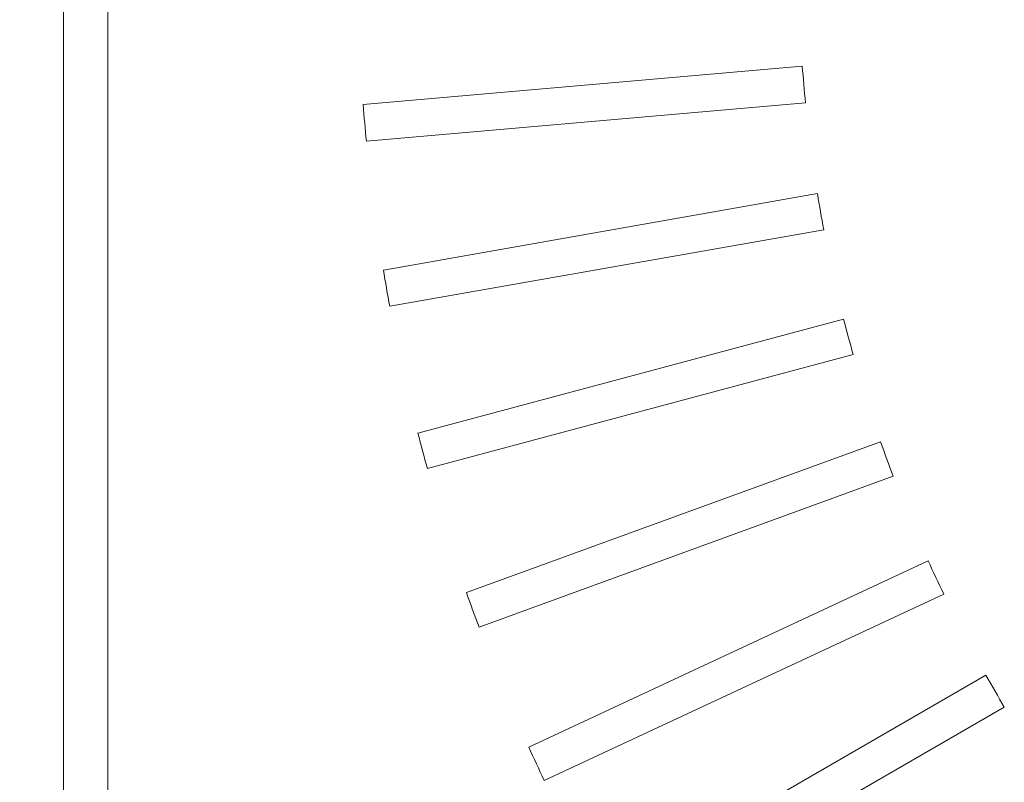
# Model space of a CAD drawing. Units: millimetres. Extents: x 78 to 2108, y 70 to 1414.
# Drawn here: x 586 to 653, y 907 to 959 of the extents above; entities that cross this region are included whole.
import ezdxf

# ---------------------------------------------------------------- set-up
doc = ezdxf.new("R2010")
doc.units = ezdxf.units.MM
doc.header["$LTSCALE"] = 5
doc.layers.add('SLD-0', color=179, linetype='Continuous')
doc.styles.add('SLDTEXTSTYLE0', font='TXT', dxfattribs={"width": 0.7, "bigfont": 'bigfont'})
doc.dimstyles.new('SLDDIMSTYLE0', dxfattribs={"dimtxt": 17.5, "dimasz": 20, "dimexe": 0, "dimexo": 0.0625, "dimgap": 4.375, "dimtad": 3, "dimrnd": 1e-09, "dimzin": 12, "dimdsep": 46, "dimtxsty": 'SLDTEXTSTYLE0', "dimblk1": 'OPEN30', "dimblk2": 'OPEN30', "dimsah": 1, "dimcen": 0.09, "dimadec": 0, "dimazin": 3, "dimtfac": 1, "dimtofl": 0, "dimtmove": 0, "dimatfit": 3, "dimldrblk": 'OPEN30', "dimfxl": 1, "dimfrac": 2, "dimtolj": 1, "dimtzin": 12, "dimarcsym": 0})

# ---------------------------------------------------------------- blocks, each defined once
blk = doc.blocks.new('_OPEN30')
at = {"color": 0, "linetype": 'ByBlock', "lineweight": -2}
for p, q in [((-1, 0.267949), (0, 0)), ((0, 0), (-1, -0.267949)), ((0, 0), (-1, 0))]:
    blk.add_line(p, q, dxfattribs=at)
blk = doc.blocks.new('_D_2')
at = {"layer": 'SLD-0'}
for p, q in [((587.447, 1110.066), (411.114, 1110.066)), ((416.114, 816.066), (416.114, 1110.066)), ((587.447, 816.066), (411.114, 816.066))]:
    blk.add_line(p, q, dxfattribs=at)
at = {"layer": 'SLD-0', "xscale": 20, "yscale": 20}
for p, rotation in [((416.114, 1110.066, 50.769), 90), ((416.114, 816.066, 50.769), 270)]:
    blk.add_blockref('_OPEN30', p, dxfattribs=dict(at, rotation=rotation))
at = {"layer": 'SLD-0', "insert": (393.555, 946.744), "char_height": 17.5, "attachment_point": 1, "rotation": 90, "style": 'SLDTEXTSTYLE0'}
blk.add_mtext('294', dxfattribs=at)

msp = doc.modelspace()

# ---------------------------------------------------------------- linework, layer by layer
at = {"color": 7, "linetype": 'Continuous', "lineweight": 15}
for p, q in [((589.447, 1113.066), (589.447, 813.066)), ((592.447, 1110.066), (592.447, 816.066)), ((639.726, 955.597), (609.838, 952.982)), ((610.056, 950.491), (639.944, 953.106)), ((640.756, 946.934), (611.21, 941.724)), ((611.644, 939.262), (641.19, 944.472)), ((642.538, 938.394), (613.558, 930.629)), ((614.205, 928.214), (643.185, 935.979)), ((645.057, 930.042), (616.865, 919.78)), ((617.72, 917.431), (645.912, 927.692)), ((648.295, 921.941), (621.104, 909.261)), ((622.16, 906.996), (649.351, 919.675)), ((652.226, 914.153), (626.243, 899.152)), ((627.493, 896.987), (653.476, 911.988))]:
    msp.add_line(p, q, dxfattribs=at)
for radius, start, end in [(100, 184.28378, 185.71622), (130, 184.44907, 185.55093), (100, 189.28378, 190.71622), (130, 189.44907, 190.55093), (100, 194.28378, 195.71622), (130, 194.44907, 195.55093), (100, 199.28378, 200.71622), (100, 204.28378, 205.71622), (130, 199.44907, 200.55093), (100, 209.28378, 210.71622), (130, 204.44907, 205.55093)]:
    msp.add_arc((739.447, 963.066), radius, start, end, dxfattribs=at)

# ---------------------------------------------------------------- dimensions: what is measured, and where the dimension line sits
at = {"layer": 'SLD-0'}
dim = msp.add_linear_dim(base=(416.114, 1110.066), p1=(592.447, 816.066), p2=(592.447, 1110.066), angle=90, dimstyle='SLDDIMSTYLE0', dxfattribs=at)
dim.commit()
dim.dimension.update_dxf_attribs({"geometry": '_D_2', "text_midpoint": (416.114, 962.02), "dimtype": 160})

doc.saveas('drawing.dxf')
